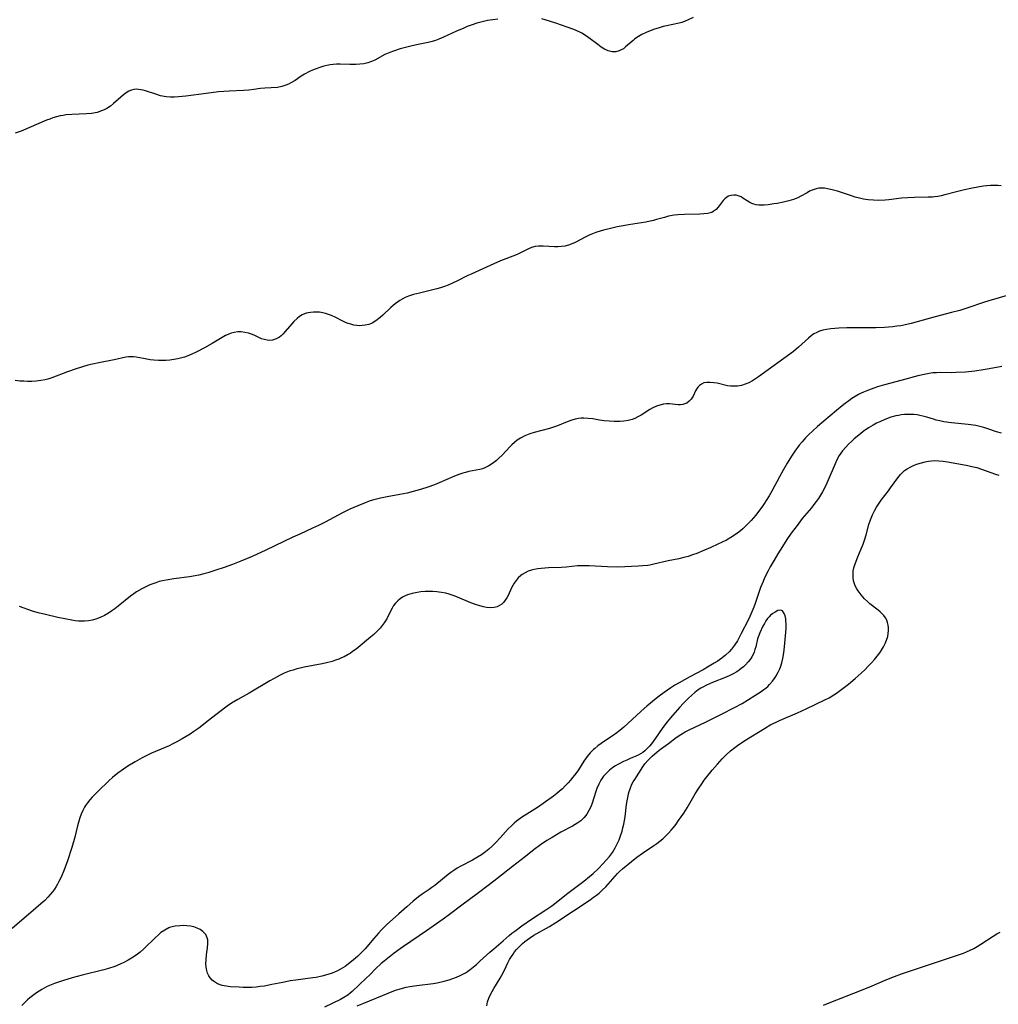
# Model space of a CAD drawing. Units: inches. Extents: x 2061472 to 2066950, y 169145 to 174595.
# Drawn here: x 2061925 to 2062101, y 169922 to 170099 of the extents above; entities that cross this region are included whole.
import ezdxf

# ---------------------------------------------------------------- set-up
doc = ezdxf.new("R2010")
doc.units = ezdxf.units.IN
doc.header["$MEASUREMENT"] = 0
doc.layers.add('c_01_T15S_R18E', color=249, linetype='Continuous')

msp = doc.modelspace()

# ---------------------------------------------------------------- linework, layer by layer
at = {"layer": 'c_01_T15S_R18E'}
for points in [[(2062010.08, 170099.02, 1044), (2062009.15, 170098.87, 1044), (2062008.44, 170098.71, 1044), (2062007.25, 170098.39, 1044), (2062006.4, 170098.11, 1044), (2062005.52, 170097.78, 1044), (2062004.91, 170097.53, 1044), (2062003.57, 170096.94, 1044), (2062001.24, 170095.86, 1044), (2062000.4, 170095.5, 1044), (2061999.81, 170095.28, 1044), (2061999.22, 170095.09, 1044), (2061998.52, 170094.92, 1044), (2061996.4, 170094.52, 1044), (2061995.15, 170094.24, 1044), (2061993.49, 170093.78, 1044), (2061992.26, 170093.38, 1044), (2061991.62, 170093.15, 1044), (2061990.73, 170092.76, 1044), (2061988.91, 170091.78, 1044), (2061988.31, 170091.51, 1044), (2061987.68, 170091.3, 1044), (2061986.94, 170091.11, 1044), (2061986.24, 170091.01, 1044), (2061985.53, 170090.96, 1044), (2061984.43, 170090.96, 1044), (2061982.69, 170091.04, 1044), (2061982.07, 170091.04, 1044), (2061981.45, 170091, 1044), (2061980.89, 170090.93, 1044), (2061980.33, 170090.82, 1044), (2061979.77, 170090.68, 1044), (2061979.21, 170090.52, 1044), (2061978.22, 170090.17, 1044), (2061977.71, 170089.96, 1044), (2061977.21, 170089.72, 1044), (2061976.29, 170089.22, 1044), (2061975.71, 170088.86, 1044), (2061974.61, 170088.13, 1044), (2061973.86, 170087.67, 1044), (2061973.42, 170087.44, 1044), (2061972.97, 170087.24, 1044), (2061972.26, 170087.01, 1044), (2061971.45, 170086.87, 1044), (2061969.21, 170086.75, 1044), (2061968.41, 170086.66, 1044), (2061967.22, 170086.47, 1044), (2061966.3, 170086.35, 1044), (2061965.33, 170086.3, 1044), (2061962.79, 170086.21, 1044), (2061960.89, 170086.05, 1044), (2061958.68, 170085.79, 1044), (2061954.99, 170085.29, 1044), (2061953.69, 170085.16, 1044), (2061952.97, 170085.12, 1044), (2061952.27, 170085.12, 1044), (2061951.47, 170085.18, 1044), (2061950.48, 170085.38, 1044), (2061949.62, 170085.64, 1044), (2061947.79, 170086.24, 1044), (2061947.34, 170086.36, 1044), (2061946.9, 170086.45, 1044), (2061946.49, 170086.51, 1044), (2061946.07, 170086.53, 1044), (2061945.67, 170086.49, 1044), (2061945.25, 170086.39, 1044), (2061944.76, 170086.18, 1044), (2061944.27, 170085.88, 1044), (2061943.8, 170085.52, 1044), (2061943.34, 170085.12, 1044), (2061942.04, 170083.95, 1044), (2061941.46, 170083.49, 1044), (2061940.83, 170083.09, 1044), (2061940.37, 170082.84, 1044), (2061939.89, 170082.63, 1044), (2061939.06, 170082.37, 1044), (2061938.07, 170082.19, 1044), (2061937.17, 170082.12, 1044), (2061934.55, 170082.01, 1044), (2061933.49, 170081.92, 1044), (2061932.96, 170081.84, 1044), (2061932.43, 170081.74, 1044), (2061931.77, 170081.57, 1044), (2061931.13, 170081.38, 1044), (2061930.57, 170081.19, 1044), (2061930.01, 170080.97, 1044), (2061925.43, 170079.02, 1044), (2061924.38, 170078.63, 1044)], [(2062011.02, 170099.11, 1044), (2062010.08, 170099.02, 1044)], [(2062046.03, 170099.42, 1044), (2062044.5, 170098.73, 1044), (2062043.99, 170098.54, 1044), (2062043.52, 170098.41, 1044), (2062041.26, 170097.93, 1044), (2062040.66, 170097.78, 1044), (2062039.78, 170097.52, 1044), (2062039.12, 170097.3, 1044), (2062038.03, 170096.9, 1044), (2062037.59, 170096.72, 1044), (2062036.83, 170096.34, 1044), (2062035.93, 170095.81, 1044), (2062035.54, 170095.53, 1044), (2062035.26, 170095.3, 1044), (2062033.93, 170094.13, 1044), (2062033.54, 170093.82, 1044), (2062033.16, 170093.59, 1044), (2062032.76, 170093.41, 1044), (2062032.18, 170093.27, 1044), (2062031.52, 170093.28, 1044), (2062030.82, 170093.45, 1044), (2062030.14, 170093.75, 1044), (2062029.84, 170093.92, 1044), (2062029.53, 170094.12, 1044), (2062028.92, 170094.55, 1044), (2062027.34, 170095.77, 1044), (2062026.72, 170096.21, 1044), (2062026.09, 170096.58, 1044), (2062025.57, 170096.85, 1044), (2062024.65, 170097.25, 1044), (2062023.43, 170097.7, 1044), (2062021.39, 170098.39, 1044), (2062019.47, 170098.99, 1044), (2062018.89, 170099.15, 1044)], [(2062101.3, 170069.22, 1042), (2062100.71, 170069.25, 1042), (2062100.06, 170069.26, 1042), (2062099.4, 170069.24, 1042), (2062098.73, 170069.19, 1042), (2062098.17, 170069.12, 1042), (2062097.44, 170069.01, 1042), (2062095.9, 170068.71, 1042), (2062094.74, 170068.47, 1042), (2062093.29, 170068.13, 1042), (2062091.22, 170067.58, 1042), (2062090.59, 170067.42, 1042), (2062089.96, 170067.29, 1042), (2062089.35, 170067.2, 1042), (2062089.02, 170067.17, 1042), (2062088.21, 170067.13, 1042), (2062085.76, 170067.1, 1042), (2062084.51, 170067.04, 1042), (2062083.43, 170066.95, 1042), (2062081.17, 170066.69, 1042), (2062080.5, 170066.62, 1042), (2062079.33, 170066.58, 1042), (2062078.4, 170066.6, 1042), (2062077.47, 170066.68, 1042), (2062076.64, 170066.81, 1042), (2062075.89, 170066.98, 1042), (2062075.15, 170067.17, 1042), (2062074.46, 170067.38, 1042), (2062071.95, 170068.21, 1042), (2062071.01, 170068.48, 1042), (2062070.16, 170068.67, 1042), (2062069.63, 170068.75, 1042), (2062069.11, 170068.78, 1042), (2062068.6, 170068.75, 1042), (2062068.1, 170068.66, 1042), (2062067.43, 170068.43, 1042), (2062066.95, 170068.21, 1042), (2062066.49, 170067.96, 1042), (2062065.4, 170067.32, 1042), (2062064.83, 170067.03, 1042), (2062064.05, 170066.72, 1042), (2062063.22, 170066.49, 1042), (2062062.26, 170066.27, 1042), (2062061.1, 170066.05, 1042), (2062060.5, 170065.95, 1042), (2062059.5, 170065.81, 1042), (2062058.79, 170065.75, 1042), (2062058.31, 170065.74, 1042), (2062057.84, 170065.75, 1042), (2062057.37, 170065.8, 1042), (2062056.94, 170065.89, 1042), (2062056.57, 170066.02, 1042), (2062056.23, 170066.18, 1042), (2062055.76, 170066.47, 1042), (2062054.99, 170067, 1042), (2062054.64, 170067.22, 1042), (2062054.15, 170067.41, 1042), (2062053.76, 170067.5, 1042), (2062053.36, 170067.54, 1042), (2062052.79, 170067.45, 1042), (2062052.42, 170067.32, 1042), (2062052.08, 170067.13, 1042), (2062051.75, 170066.86, 1042), (2062051.45, 170066.55, 1042), (2062051.07, 170066.07, 1042), (2062050.55, 170065.39, 1042), (2062050.17, 170064.96, 1042), (2062049.65, 170064.56, 1042), (2062049.38, 170064.43, 1042), (2062048.71, 170064.25, 1042), (2062047.96, 170064.16, 1042), (2062047.23, 170064.12, 1042), (2062044.48, 170064.07, 1042), (2062043.31, 170063.98, 1042), (2062042.64, 170063.9, 1042), (2062041.65, 170063.72, 1042), (2062040.9, 170063.53, 1042), (2062039.5, 170063.12, 1042), (2062038.93, 170062.97, 1042), (2062038.31, 170062.83, 1042), (2062037.57, 170062.69, 1042), (2062034.46, 170062.19, 1042), (2062033.48, 170062.01, 1042), (2062032.41, 170061.81, 1042), (2062030.99, 170061.5, 1042), (2062030.22, 170061.31, 1042), (2062029.53, 170061.11, 1042), (2062028.57, 170060.79, 1042), (2062027.97, 170060.56, 1042), (2062027.38, 170060.31, 1042), (2062026.81, 170060.04, 1042), (2062024.85, 170059.02, 1042), (2062024.15, 170058.7, 1042), (2062023.66, 170058.53, 1042), (2062023.03, 170058.36, 1042), (2062022.41, 170058.28, 1042), (2062021.78, 170058.25, 1042), (2062021.14, 170058.25, 1042), (2062019.14, 170058.38, 1042), (2062018.85, 170058.38, 1042), (2062018.27, 170058.37, 1042), (2062017.7, 170058.29, 1042), (2062017.04, 170058.11, 1042), (2062016.4, 170057.84, 1042), (2062014.71, 170057, 1042), (2062014.14, 170056.76, 1042), (2062011.47, 170055.72, 1042), (2062010.28, 170055.21, 1042), (2062008.33, 170054.29, 1042), (2062006.19, 170053.34, 1042), (2062005.61, 170053.07, 1042), (2062003.62, 170052.06, 1042), (2062003.01, 170051.77, 1042), (2062002.09, 170051.37, 1042), (2062001.41, 170051.12, 1042), (2062000.73, 170050.89, 1042), (2062000.04, 170050.69, 1042), (2061999.32, 170050.49, 1042), (2061996.96, 170049.95, 1042), (2061995.89, 170049.67, 1042), (2061994.94, 170049.36, 1042), (2061994.37, 170049.13, 1042), (2061993.82, 170048.85, 1042), (2061993.39, 170048.6, 1042), (2061992.98, 170048.32, 1042), (2061992.59, 170048.02, 1042), (2061992.21, 170047.7, 1042), (2061991.81, 170047.35, 1042), (2061990.38, 170045.99, 1042), (2061989.89, 170045.55, 1042), (2061989.13, 170044.96, 1042), (2061988.42, 170044.55, 1042), (2061987.82, 170044.31, 1042), (2061987.2, 170044.16, 1042), (2061986.66, 170044.09, 1042), (2061986.12, 170044.08, 1042), (2061985.68, 170044.12, 1042), (2061985.14, 170044.2, 1042), (2061984.6, 170044.34, 1042), (2061984.14, 170044.49, 1042), (2061983.68, 170044.68, 1042), (2061983.08, 170044.96, 1042), (2061981.91, 170045.55, 1042), (2061981.13, 170045.92, 1042), (2061980.61, 170046.12, 1042), (2061980.09, 170046.28, 1042), (2061979.56, 170046.39, 1042), (2061978.99, 170046.48, 1042), (2061978.43, 170046.52, 1042), (2061977.9, 170046.51, 1042), (2061977.39, 170046.47, 1042), (2061976.98, 170046.4, 1042), (2061976.57, 170046.3, 1042), (2061975.91, 170046.03, 1042), (2061975.43, 170045.74, 1042), (2061974.98, 170045.39, 1042), (2061974.41, 170044.83, 1042), (2061974.03, 170044.41, 1042), (2061972.85, 170043.02, 1042), (2061972.42, 170042.55, 1042), (2061972.11, 170042.27, 1042), (2061971.8, 170042.02, 1042), (2061971.36, 170041.76, 1042), (2061970.89, 170041.58, 1042), (2061970.57, 170041.5, 1042), (2061970.09, 170041.45, 1042), (2061969.6, 170041.47, 1042), (2061969.1, 170041.58, 1042), (2061968.61, 170041.74, 1042), (2061967.4, 170042.29, 1042), (2061966.94, 170042.48, 1042), (2061966.23, 170042.72, 1042), (2061965.62, 170042.86, 1042), (2061964.96, 170042.95, 1042), (2061964.32, 170042.96, 1042), (2061963.69, 170042.88, 1042), (2061963.14, 170042.73, 1042), (2061962.6, 170042.51, 1042), (2061962.14, 170042.29, 1042), (2061959.7, 170040.89, 1042), (2061958.35, 170040.13, 1042), (2061956.87, 170039.35, 1042), (2061956.06, 170038.96, 1042), (2061955.23, 170038.62, 1042), (2061954.76, 170038.45, 1042), (2061954.29, 170038.31, 1042), (2061953.59, 170038.13, 1042), (2061952.87, 170038, 1042), (2061952.16, 170037.91, 1042), (2061951.44, 170037.85, 1042), (2061950.76, 170037.83, 1042), (2061950.09, 170037.84, 1042), (2061949.26, 170037.9, 1042), (2061948.63, 170037.96, 1042), (2061948.01, 170038.05, 1042), (2061947.41, 170038.16, 1042), (2061946.07, 170038.44, 1042), (2061945.64, 170038.49, 1042), (2061945.21, 170038.51, 1042), (2061944.7, 170038.49, 1042), (2061944.21, 170038.42, 1042), (2061942.13, 170037.97, 1042), (2061939.39, 170037.44, 1042), (2061938.24, 170037.18, 1042), (2061937.42, 170036.97, 1042), (2061936.48, 170036.7, 1042), (2061935.13, 170036.27, 1042), (2061933.74, 170035.77, 1042), (2061930.95, 170034.71, 1042), (2061930.25, 170034.48, 1042), (2061929.73, 170034.34, 1042), (2061928.96, 170034.21, 1042), (2061928.17, 170034.12, 1042), (2061927.34, 170034.07, 1042), (2061926.59, 170034.07, 1042), (2061925.9, 170034.09, 1042), (2061925.21, 170034.13, 1042), (2061924.37, 170034.23, 1042)], [(2062102.8, 170049.63, 1040), (2062099.11, 170048.56, 1040), (2062098.15, 170048.26, 1040), (2062095.32, 170047.26, 1040), (2062093.91, 170046.83, 1040), (2062092.39, 170046.43, 1040), (2062089.46, 170045.68, 1040), (2062085.17, 170044.5, 1040), (2062083.86, 170044.19, 1040), (2062083.33, 170044.08, 1040), (2062082.6, 170043.97, 1040), (2062081.87, 170043.88, 1040), (2062081.11, 170043.81, 1040), (2062080.37, 170043.76, 1040), (2062078.83, 170043.72, 1040), (2062073.65, 170043.69, 1040), (2062072.17, 170043.64, 1040), (2062071.46, 170043.59, 1040), (2062070.78, 170043.53, 1040), (2062069.98, 170043.41, 1040), (2062069.35, 170043.28, 1040), (2062068.74, 170043.09, 1040), (2062068.22, 170042.87, 1040), (2062067.72, 170042.6, 1040), (2062067.21, 170042.25, 1040), (2062066.73, 170041.86, 1040), (2062064.94, 170040.2, 1040), (2062064.03, 170039.46, 1040), (2062057.75, 170034.88, 1040), (2062057.22, 170034.52, 1040), (2062056.7, 170034.19, 1040), (2062056.05, 170033.84, 1040), (2062055.38, 170033.56, 1040), (2062054.7, 170033.37, 1040), (2062054.01, 170033.25, 1040), (2062053.4, 170033.21, 1040), (2062052.74, 170033.24, 1040), (2062052.23, 170033.31, 1040), (2062050.37, 170033.74, 1040), (2062049.77, 170033.85, 1040), (2062049.1, 170033.91, 1040), (2062048.52, 170033.91, 1040), (2062047.99, 170033.81, 1040), (2062047.55, 170033.61, 1040), (2062047.16, 170033.33, 1040), (2062046.9, 170033.04, 1040), (2062046.67, 170032.71, 1040), (2062046.47, 170032.36, 1040), (2062046.03, 170031.43, 1040), (2062045.69, 170030.89, 1040), (2062045.33, 170030.5, 1040), (2062044.9, 170030.19, 1040), (2062044.55, 170030.02, 1040), (2062044.17, 170029.92, 1040), (2062043.78, 170029.87, 1040), (2062043.38, 170029.86, 1040), (2062041.82, 170030.02, 1040), (2062041.29, 170030.02, 1040), (2062040.7, 170029.96, 1040), (2062040.08, 170029.83, 1040), (2062039.47, 170029.63, 1040), (2062038.81, 170029.34, 1040), (2062038.27, 170029.04, 1040), (2062036.7, 170028.02, 1040), (2062036.15, 170027.7, 1040), (2062035.61, 170027.43, 1040), (2062035.1, 170027.23, 1040), (2062034.36, 170027.04, 1040), (2062033.63, 170026.93, 1040), (2062032.88, 170026.88, 1040), (2062031.88, 170026.87, 1040), (2062030.99, 170026.91, 1040), (2062030.1, 170026.99, 1040), (2062029.22, 170027.12, 1040), (2062028.02, 170027.33, 1040), (2062027.22, 170027.43, 1040), (2062026.42, 170027.47, 1040), (2062025.94, 170027.45, 1040), (2062025.46, 170027.39, 1040), (2062024.86, 170027.27, 1040), (2062024.27, 170027.11, 1040), (2062023.44, 170026.82, 1040), (2062021.69, 170026.12, 1040), (2062020.97, 170025.85, 1040), (2062020.24, 170025.62, 1040), (2062017.49, 170024.91, 1040), (2062016.71, 170024.65, 1040), (2062015.87, 170024.3, 1040), (2062015.07, 170023.88, 1040), (2062014.49, 170023.51, 1040), (2062013.99, 170023.11, 1040), (2062013.5, 170022.67, 1040), (2062013.19, 170022.37, 1040), (2062011.75, 170020.84, 1040), (2062011.19, 170020.29, 1040), (2062010.75, 170019.9, 1040), (2062010.29, 170019.53, 1040), (2062009.85, 170019.2, 1040), (2062009.39, 170018.92, 1040), (2062008.64, 170018.55, 1040), (2062008.23, 170018.39, 1040), (2062007.77, 170018.26, 1040), (2062007.11, 170018.12, 1040), (2062005.78, 170017.87, 1040), (2062005.21, 170017.74, 1040), (2062004.7, 170017.6, 1040), (2062003.97, 170017.36, 1040), (2062003.24, 170017.08, 1040), (2062000.48, 170015.88, 1040), (2061999.61, 170015.52, 1040), (2061998.42, 170015.07, 1040), (2061997.13, 170014.65, 1040), (2061995.81, 170014.29, 1040), (2061994.7, 170014.03, 1040), (2061993.4, 170013.77, 1040), (2061991.11, 170013.37, 1040), (2061989.91, 170013.12, 1040), (2061988.72, 170012.8, 1040), (2061988.1, 170012.61, 1040), (2061987.17, 170012.28, 1040), (2061985.85, 170011.74, 1040), (2061984.46, 170011.11, 1040), (2061983.12, 170010.45, 1040), (2061980, 170008.81, 1040), (2061978.79, 170008.19, 1040), (2061977.76, 170007.7, 1040), (2061975.45, 170006.67, 1040), (2061974.18, 170006.08, 1040), (2061969.37, 170003.77, 1040), (2061966.9, 170002.66, 1040), (2061964.85, 170001.78, 1040), (2061963.37, 170001.19, 1040), (2061961.89, 170000.67, 1040), (2061960.39, 170000.16, 1040), (2061958.96, 169999.72, 1040), (2061958.25, 169999.52, 1040), (2061957.33, 169999.3, 1040), (2061956.69, 169999.17, 1040), (2061955.69, 169999.01, 1040), (2061952.85, 169998.63, 1040), (2061951.46, 169998.41, 1040), (2061950.83, 169998.27, 1040), (2061950.21, 169998.12, 1040), (2061949.59, 169997.93, 1040), (2061949.08, 169997.75, 1040), (2061948.57, 169997.56, 1040), (2061948.05, 169997.33, 1040), (2061947.56, 169997.09, 1040), (2061947.08, 169996.84, 1040), (2061946.16, 169996.28, 1040), (2061945.67, 169995.95, 1040), (2061945.06, 169995.5, 1040), (2061942.85, 169993.7, 1040), (2061942.27, 169993.26, 1040), (2061941.71, 169992.86, 1040), (2061941.13, 169992.49, 1040), (2061940.4, 169992.05, 1040), (2061939.64, 169991.68, 1040), (2061939.17, 169991.49, 1040), (2061938.84, 169991.39, 1040), (2061938.18, 169991.22, 1040), (2061937.51, 169991.11, 1040), (2061936.83, 169991.05, 1040), (2061936.41, 169991.03, 1040), (2061935.74, 169991.05, 1040), (2061935.13, 169991.11, 1040), (2061934.52, 169991.2, 1040), (2061933.3, 169991.43, 1040), (2061932.04, 169991.7, 1040), (2061929.81, 169992.2, 1040), (2061928.52, 169992.53, 1040), (2061927.47, 169992.83, 1040), (2061925.15, 169993.63, 1040)], [(2062101.44, 170036.78, 1038), (2062099.2, 170036.34, 1038), (2062098.11, 170036.15, 1038), (2062096.59, 170035.94, 1038), (2062094.9, 170035.76, 1038), (2062093.27, 170035.65, 1038), (2062092.46, 170035.63, 1038), (2062090.36, 170035.65, 1038), (2062089.71, 170035.64, 1038), (2062089.05, 170035.59, 1038), (2062088.42, 170035.5, 1038), (2062087.79, 170035.38, 1038), (2062086.36, 170035.05, 1038), (2062083.32, 170034.22, 1038), (2062080.41, 170033.48, 1038), (2062079.12, 170033.1, 1038), (2062078.47, 170032.89, 1038), (2062077.49, 170032.52, 1038), (2062076.64, 170032.16, 1038), (2062076.19, 170031.94, 1038), (2062075.74, 170031.71, 1038), (2062075.13, 170031.36, 1038), (2062074.53, 170030.98, 1038), (2062073.96, 170030.58, 1038), (2062073.35, 170030.13, 1038), (2062072.82, 170029.72, 1038), (2062071.8, 170028.88, 1038), (2062068.37, 170025.95, 1038), (2062067.45, 170025.14, 1038), (2062066.83, 170024.56, 1038), (2062066.23, 170023.95, 1038), (2062065.6, 170023.25, 1038), (2062065.1, 170022.63, 1038), (2062064.31, 170021.55, 1038), (2062063.71, 170020.65, 1038), (2062062.94, 170019.41, 1038), (2062062.18, 170018.12, 1038), (2062061.53, 170016.93, 1038), (2062060.17, 170014.38, 1038), (2062059.68, 170013.51, 1038), (2062059.17, 170012.67, 1038), (2062058.88, 170012.23, 1038), (2062058.35, 170011.47, 1038), (2062057.8, 170010.73, 1038), (2062057.27, 170010.07, 1038), (2062056.45, 170009.11, 1038), (2062055.64, 170008.27, 1038), (2062054.97, 170007.63, 1038), (2062054.25, 170007.03, 1038), (2062053.5, 170006.47, 1038), (2062052.8, 170006.02, 1038), (2062052.04, 170005.6, 1038), (2062050.47, 170004.83, 1038), (2062049.24, 170004.27, 1038), (2062048.11, 170003.77, 1038), (2062046.71, 170003.2, 1038), (2062045.93, 170002.92, 1038), (2062045.15, 170002.66, 1038), (2062044.38, 170002.44, 1038), (2062043.49, 170002.24, 1038), (2062041.54, 170001.86, 1038), (2062039.01, 170001.25, 1038), (2062038.29, 170001.11, 1038), (2062037.89, 170001.05, 1038), (2062037.03, 170000.96, 1038), (2062036.17, 170000.9, 1038), (2062033.77, 170000.78, 1038), (2062032.4, 170000.75, 1038), (2062030.65, 170000.78, 1038), (2062027.39, 170000.96, 1038), (2062026.41, 170000.99, 1038), (2062025.85, 170000.97, 1038), (2062025.29, 170000.94, 1038), (2062023.26, 170000.74, 1038), (2062022.35, 170000.68, 1038), (2062020.07, 170000.59, 1038), (2062018.78, 170000.51, 1038), (2062018.15, 170000.43, 1038), (2062017.54, 170000.32, 1038), (2062017.03, 170000.18, 1038), (2062016.45, 169999.98, 1038), (2062015.9, 169999.73, 1038), (2062015.39, 169999.42, 1038), (2062015.15, 169999.24, 1038), (2062014.65, 169998.79, 1038), (2062014.27, 169998.34, 1038), (2062013.93, 169997.84, 1038), (2062013.69, 169997.42, 1038), (2062013.47, 169996.99, 1038), (2062012.85, 169995.64, 1038), (2062012.61, 169995.19, 1038), (2062012.34, 169994.77, 1038), (2062012.04, 169994.4, 1038), (2062011.7, 169994.08, 1038), (2062011.31, 169993.81, 1038), (2062010.89, 169993.62, 1038), (2062010.35, 169993.49, 1038), (2062009.68, 169993.45, 1038), (2062008.99, 169993.5, 1038), (2062008.4, 169993.6, 1038), (2062007.74, 169993.77, 1038), (2062006.96, 169994.02, 1038), (2062006.17, 169994.32, 1038), (2062003.76, 169995.34, 1038), (2062003.01, 169995.63, 1038), (2062002.25, 169995.88, 1038), (2062001.69, 169996.03, 1038), (2062000.88, 169996.18, 1038), (2062000.07, 169996.28, 1038), (2061999.35, 169996.34, 1038), (2061998.72, 169996.35, 1038), (2061997.96, 169996.34, 1038), (2061997.2, 169996.28, 1038), (2061996.49, 169996.18, 1038), (2061995.65, 169996.01, 1038), (2061995.21, 169995.88, 1038), (2061994.79, 169995.74, 1038), (2061994.34, 169995.55, 1038), (2061993.91, 169995.33, 1038), (2061993.45, 169995.02, 1038), (2061993.03, 169994.67, 1038), (2061992.64, 169994.26, 1038), (2061992.3, 169993.81, 1038), (2061992.03, 169993.38, 1038), (2061991.79, 169992.93, 1038), (2061991.06, 169991.47, 1038), (2061990.61, 169990.72, 1038), (2061990.26, 169990.23, 1038), (2061989.87, 169989.76, 1038), (2061989.3, 169989.18, 1038), (2061988.73, 169988.66, 1038), (2061988.13, 169988.15, 1038), (2061985.55, 169986.01, 1038), (2061984.94, 169985.55, 1038), (2061984.48, 169985.23, 1038), (2061984.16, 169985.04, 1038), (2061983.4, 169984.63, 1038), (2061982.94, 169984.42, 1038), (2061982.48, 169984.23, 1038), (2061981.89, 169984, 1038), (2061981.29, 169983.8, 1038), (2061980.24, 169983.53, 1038), (2061979.49, 169983.37, 1038), (2061976.26, 169982.77, 1038), (2061975.51, 169982.6, 1038), (2061974.94, 169982.45, 1038), (2061974.24, 169982.25, 1038), (2061973.55, 169982.02, 1038), (2061972.68, 169981.67, 1038), (2061971.94, 169981.32, 1038), (2061971.38, 169981.03, 1038), (2061970.1, 169980.31, 1038), (2061966.37, 169978.11, 1038), (2061965.29, 169977.49, 1038), (2061964.36, 169976.98, 1038), (2061963.17, 169976.29, 1038), (2061962.41, 169975.78, 1038), (2061961.92, 169975.43, 1038), (2061959.08, 169973.18, 1038), (2061957.34, 169971.84, 1038), (2061956.45, 169971.2, 1038), (2061955.76, 169970.74, 1038), (2061955.05, 169970.3, 1038), (2061954.36, 169969.9, 1038), (2061953.41, 169969.37, 1038), (2061952.69, 169968.99, 1038), (2061952, 169968.65, 1038), (2061951.29, 169968.33, 1038), (2061948.85, 169967.31, 1038), (2061947.9, 169966.87, 1038), (2061947.16, 169966.49, 1038), (2061945.88, 169965.76, 1038), (2061944.57, 169964.97, 1038), (2061943.81, 169964.47, 1038), (2061942.77, 169963.73, 1038), (2061941.85, 169962.97, 1038), (2061941.19, 169962.37, 1038), (2061939.25, 169960.5, 1038), (2061938.19, 169959.44, 1038), (2061937.75, 169958.95, 1038), (2061937.34, 169958.43, 1038), (2061937, 169957.94, 1038), (2061936.83, 169957.65, 1038), (2061936.51, 169957.04, 1038), (2061936.23, 169956.39, 1038), (2061935.99, 169955.72, 1038), (2061935.79, 169955.1, 1038), (2061935.57, 169954.28, 1038), (2061935.07, 169952.24, 1038), (2061934.55, 169950.4, 1038), (2061933.77, 169947.99, 1038), (2061933.19, 169946.37, 1038), (2061932.63, 169945.06, 1038), (2061932.24, 169944.26, 1038), (2061932, 169943.83, 1038), (2061931.75, 169943.4, 1038), (2061931.42, 169942.91, 1038), (2061931.07, 169942.43, 1038), (2061930.67, 169941.94, 1038), (2061930.25, 169941.47, 1038), (2061929.69, 169940.89, 1038), (2061929, 169940.25, 1038), (2061928.11, 169939.47, 1038), (2061923.81, 169935.87, 1038)], [(2062101.38, 170024.76, 1036), (2062100.51, 170025.03, 1036), (2062098.93, 170025.59, 1036), (2062098.22, 170025.81, 1036), (2062097.5, 170025.99, 1036), (2062096.78, 170026.14, 1036), (2062095.41, 170026.35, 1036), (2062092.44, 170026.64, 1036), (2062091.03, 170026.84, 1036), (2062090.33, 170026.97, 1036), (2062089.65, 170027.13, 1036), (2062089.16, 170027.27, 1036), (2062088.01, 170027.64, 1036), (2062087.26, 170027.85, 1036), (2062086.75, 170027.96, 1036), (2062086.23, 170028.05, 1036), (2062085.64, 170028.11, 1036), (2062085.05, 170028.14, 1036), (2062084.6, 170028.14, 1036), (2062084, 170028.11, 1036), (2062083.4, 170028.05, 1036), (2062082.91, 170027.98, 1036), (2062082.42, 170027.88, 1036), (2062081.53, 170027.63, 1036), (2062080.43, 170027.24, 1036), (2062079.53, 170026.84, 1036), (2062078.94, 170026.55, 1036), (2062078.36, 170026.24, 1036), (2062077.5, 170025.72, 1036), (2062076.55, 170025.06, 1036), (2062076.06, 170024.69, 1036), (2062074.94, 170023.74, 1036), (2062074.44, 170023.29, 1036), (2062073.92, 170022.8, 1036), (2062073.43, 170022.28, 1036), (2062072.86, 170021.6, 1036), (2062072.27, 170020.75, 1036), (2062071.85, 170019.97, 1036), (2062071.53, 170019.28, 1036), (2062070.25, 170016.22, 1036), (2062069.85, 170015.37, 1036), (2062069.26, 170014.24, 1036), (2062068.91, 170013.65, 1036), (2062068.54, 170013.07, 1036), (2062068.15, 170012.51, 1036), (2062067.73, 170011.95, 1036), (2062067.26, 170011.37, 1036), (2062065.64, 170009.45, 1036), (2062064.69, 170008.23, 1036), (2062063.67, 170006.81, 1036), (2062062.89, 170005.67, 1036), (2062062.08, 170004.45, 1036), (2062061.24, 170003.12, 1036), (2062060.58, 170002, 1036), (2062059.87, 170000.76, 1036), (2062059.5, 170000.06, 1036), (2062058.87, 169998.78, 1036), (2062058.59, 169998.14, 1036), (2062058.16, 169997.07, 1036), (2062057.17, 169994.21, 1036), (2062056.92, 169993.54, 1036), (2062056.59, 169992.71, 1036), (2062056.23, 169991.89, 1036), (2062055.91, 169991.2, 1036), (2062054.69, 169988.8, 1036), (2062053.98, 169987.49, 1036), (2062053.49, 169986.73, 1036), (2062052.95, 169986.02, 1036), (2062052.49, 169985.52, 1036), (2062051.86, 169984.94, 1036), (2062051.18, 169984.4, 1036), (2062050.34, 169983.81, 1036), (2062049.85, 169983.5, 1036), (2062048.61, 169982.74, 1036), (2062047.84, 169982.31, 1036), (2062045.47, 169981.05, 1036), (2062043.52, 169979.97, 1036), (2062042.78, 169979.52, 1036), (2062042.05, 169979.05, 1036), (2062040.85, 169978.22, 1036), (2062039.96, 169977.57, 1036), (2062039.44, 169977.16, 1036), (2062037.72, 169975.75, 1036), (2062036.7, 169974.86, 1036), (2062034.31, 169972.63, 1036), (2062033.61, 169972.02, 1036), (2062032.87, 169971.39, 1036), (2062032.12, 169970.8, 1036), (2062031.75, 169970.53, 1036), (2062029.54, 169969.06, 1036), (2062028.95, 169968.63, 1036), (2062028.38, 169968.18, 1036), (2062028.16, 169967.99, 1036), (2062027.59, 169967.41, 1036), (2062027, 169966.7, 1036), (2062026.42, 169965.87, 1036), (2062025.45, 169964.33, 1036), (2062024.98, 169963.66, 1036), (2062024.48, 169963, 1036), (2062024.06, 169962.48, 1036), (2062023.62, 169961.98, 1036), (2062023.11, 169961.45, 1036), (2062022.58, 169960.93, 1036), (2062022.08, 169960.49, 1036), (2062021.56, 169960.06, 1036), (2062020.99, 169959.6, 1036), (2062019.15, 169958.27, 1036), (2062018.1, 169957.57, 1036), (2062015.71, 169956.09, 1036), (2062015.22, 169955.77, 1036), (2062014.75, 169955.43, 1036), (2062014.36, 169955.12, 1036), (2062013.92, 169954.75, 1036), (2062013.38, 169954.24, 1036), (2062012.86, 169953.71, 1036), (2062011.43, 169952.12, 1036), (2062010.62, 169951.26, 1036), (2062009.98, 169950.64, 1036), (2062009.4, 169950.1, 1036), (2062008.79, 169949.6, 1036), (2062008.08, 169949.09, 1036), (2062007.37, 169948.65, 1036), (2062006.43, 169948.13, 1036), (2062004.38, 169947.05, 1036), (2062003.72, 169946.67, 1036), (2062003.08, 169946.26, 1036), (2062002.59, 169945.91, 1036), (2062002.06, 169945.51, 1036), (2061999.7, 169943.58, 1036), (2061999.16, 169943.18, 1036), (2061998.66, 169942.83, 1036), (2061997.41, 169941.99, 1036), (2061996.97, 169941.68, 1036), (2061996.16, 169941.06, 1036), (2061995.78, 169940.75, 1036), (2061994.64, 169939.75, 1036), (2061993.25, 169938.47, 1036), (2061991.03, 169936.48, 1036), (2061990.62, 169936.1, 1036), (2061990.08, 169935.56, 1036), (2061989.56, 169935.02, 1036), (2061988.72, 169934.05, 1036), (2061987.18, 169932.22, 1036), (2061986.36, 169931.35, 1036), (2061985.8, 169930.82, 1036), (2061984.73, 169929.89, 1036), (2061984.21, 169929.48, 1036), (2061983.57, 169929.02, 1036), (2061982.78, 169928.54, 1036), (2061982.24, 169928.25, 1036), (2061981.69, 169928, 1036), (2061981.27, 169927.83, 1036), (2061980.48, 169927.56, 1036), (2061979.39, 169927.27, 1036), (2061978.38, 169927.06, 1036), (2061977.78, 169926.96, 1036), (2061974.77, 169926.58, 1036), (2061973.71, 169926.42, 1036), (2061972.4, 169926.17, 1036), (2061970.46, 169925.76, 1036), (2061969.1, 169925.5, 1036), (2061968.35, 169925.4, 1036), (2061967.6, 169925.32, 1036), (2061966.85, 169925.27, 1036), (2061966.05, 169925.25, 1036), (2061965.31, 169925.26, 1036), (2061964.58, 169925.28, 1036), (2061963.03, 169925.39, 1036), (2061962.25, 169925.47, 1036), (2061961.51, 169925.62, 1036), (2061960.71, 169925.91, 1036), (2061960.14, 169926.24, 1036), (2061959.73, 169926.57, 1036), (2061959.38, 169926.97, 1036), (2061959.12, 169927.37, 1036), (2061958.91, 169927.81, 1036), (2061958.69, 169928.57, 1036), (2061958.61, 169929.46, 1036), (2061958.64, 169930.24, 1036), (2061958.72, 169931.09, 1036), (2061958.89, 169932.37, 1036), (2061958.96, 169933.12, 1036), (2061958.93, 169933.83, 1036), (2061958.85, 169934.18, 1036), (2061958.58, 169934.75, 1036), (2061958.08, 169935.32, 1036), (2061957.55, 169935.69, 1036), (2061957.04, 169935.93, 1036), (2061956.44, 169936.13, 1036), (2061955.83, 169936.26, 1036), (2061955.19, 169936.34, 1036), (2061954.54, 169936.37, 1036), (2061953.94, 169936.35, 1036), (2061953.09, 169936.26, 1036), (2061952.26, 169936.06, 1036), (2061951.94, 169935.94, 1036), (2061951.21, 169935.57, 1036), (2061950.53, 169935.1, 1036), (2061950.01, 169934.65, 1036), (2061949.5, 169934.18, 1036), (2061947.51, 169932.25, 1036), (2061946.78, 169931.61, 1036), (2061946.34, 169931.25, 1036), (2061945.88, 169930.91, 1036), (2061945.26, 169930.5, 1036), (2061944.63, 169930.13, 1036), (2061943.99, 169929.78, 1036), (2061943.24, 169929.42, 1036), (2061942.29, 169929.03, 1036), (2061941.14, 169928.65, 1036), (2061940.31, 169928.43, 1036), (2061936.41, 169927.45, 1036), (2061934.62, 169926.97, 1036), (2061932.86, 169926.45, 1036), (2061931.42, 169925.97, 1036), (2061930.51, 169925.61, 1036), (2061930.02, 169925.38, 1036), (2061929.13, 169924.9, 1036), (2061928.66, 169924.61, 1036), (2061928.2, 169924.3, 1036), (2061927.49, 169923.78, 1036), (2061927.02, 169923.4, 1036), (2061926.57, 169923.01, 1036), (2061926.05, 169922.52, 1036), (2061925.54, 169922.01, 1036)], [(2062011.42, 169926.92, 1036), (2062011.74, 169927.45, 1036), (2062012.2, 169928.34, 1036), (2062012.82, 169929.65, 1036), (2062013.12, 169930.25, 1036), (2062013.44, 169930.83, 1036), (2062013.72, 169931.24, 1036), (2062014.01, 169931.64, 1036), (2062014.37, 169932.08, 1036), (2062014.76, 169932.51, 1036), (2062015.42, 169933.14, 1036), (2062015.82, 169933.48, 1036), (2062016.24, 169933.8, 1036), (2062016.67, 169934.11, 1036), (2062017.48, 169934.63, 1036), (2062020.27, 169936.22, 1036), (2062021.39, 169936.91, 1036), (2062024.6, 169939, 1036), (2062027.55, 169941, 1036), (2062028.18, 169941.44, 1036), (2062028.68, 169941.82, 1036), (2062029.16, 169942.21, 1036), (2062029.78, 169942.76, 1036), (2062030.36, 169943.34, 1036), (2062030.78, 169943.79, 1036), (2062032.04, 169945.25, 1036), (2062032.49, 169945.74, 1036), (2062032.83, 169946.08, 1036), (2062033.37, 169946.57, 1036), (2062034.96, 169947.89, 1036), (2062035.92, 169948.64, 1036), (2062036.95, 169949.38, 1036), (2062038.98, 169950.72, 1036), (2062039.56, 169951.13, 1036), (2062040.09, 169951.54, 1036), (2062040.61, 169951.97, 1036), (2062041.11, 169952.43, 1036), (2062041.65, 169952.97, 1036), (2062042.1, 169953.47, 1036), (2062042.53, 169953.99, 1036), (2062043, 169954.59, 1036), (2062043.45, 169955.21, 1036), (2062044.35, 169956.55, 1036), (2062044.97, 169957.52, 1036), (2062046.44, 169960.04, 1036), (2062047.05, 169961.03, 1036), (2062047.59, 169961.83, 1036), (2062048.05, 169962.46, 1036), (2062048.53, 169963.08, 1036), (2062049.47, 169964.25, 1036), (2062050.41, 169965.36, 1036), (2062050.83, 169965.84, 1036), (2062051.26, 169966.31, 1036), (2062051.93, 169966.99, 1036), (2062052.78, 169967.76, 1036), (2062053.54, 169968.37, 1036), (2062054.01, 169968.71, 1036), (2062055.31, 169969.58, 1036), (2062058.84, 169971.78, 1036), (2062060, 169972.45, 1036), (2062060.94, 169972.92, 1036), (2062061.53, 169973.2, 1036), (2062064.79, 169974.59, 1036), (2062066.34, 169975.29, 1036), (2062069.66, 169976.88, 1036), (2062070.45, 169977.29, 1036), (2062071.3, 169977.79, 1036), (2062071.79, 169978.11, 1036), (2062072.76, 169978.81, 1036), (2062073.93, 169979.74, 1036), (2062075.13, 169980.76, 1036), (2062076.22, 169981.71, 1036), (2062076.84, 169982.29, 1036), (2062077.48, 169982.93, 1036), (2062078.04, 169983.53, 1036), (2062078.58, 169984.14, 1036), (2062079.07, 169984.74, 1036), (2062079.53, 169985.35, 1036), (2062079.84, 169985.8, 1036), (2062080.21, 169986.43, 1036), (2062080.51, 169987.01, 1036), (2062080.75, 169987.61, 1036), (2062080.96, 169988.26, 1036), (2062081.06, 169988.8, 1036), (2062081.11, 169989.33, 1036), (2062081.1, 169989.87, 1036), (2062081.04, 169990.33, 1036), (2062080.94, 169990.78, 1036), (2062080.78, 169991.21, 1036), (2062080.56, 169991.61, 1036), (2062080.27, 169992.02, 1036), (2062079.92, 169992.41, 1036), (2062079.61, 169992.7, 1036), (2062079.27, 169992.98, 1036), (2062077.77, 169994.16, 1036), (2062077.34, 169994.54, 1036), (2062076.83, 169995.04, 1036), (2062076.18, 169995.77, 1036), (2062075.66, 169996.45, 1036), (2062075.41, 169996.84, 1036), (2062075.19, 169997.24, 1036), (2062075.06, 169997.54, 1036), (2062074.84, 169998.27, 1036), (2062074.74, 169998.95, 1036), (2062074.74, 169999.63, 1036), (2062074.79, 170000.06, 1036), (2062074.91, 170000.63, 1036), (2062075.13, 170001.35, 1036), (2062075.6, 170002.57, 1036), (2062076.23, 170004.03, 1036), (2062076.56, 170004.88, 1036), (2062076.87, 170005.76, 1036), (2062077.09, 170006.51, 1036), (2062077.6, 170008.41, 1036), (2062077.88, 170009.24, 1036), (2062078.25, 170010.11, 1036), (2062078.68, 170010.96, 1036), (2062078.98, 170011.49, 1036), (2062079.29, 170012.01, 1036), (2062079.82, 170012.77, 1036), (2062081.1, 170014.42, 1036), (2062081.49, 170014.94, 1036), (2062082.79, 170016.78, 1036), (2062083.26, 170017.36, 1036), (2062083.55, 170017.67, 1036), (2062083.98, 170018.05, 1036), (2062084.48, 170018.39, 1036), (2062085.1, 170018.72, 1036), (2062085.74, 170019.01, 1036), (2062086.4, 170019.25, 1036), (2062087.04, 170019.46, 1036), (2062087.69, 170019.63, 1036), (2062088.27, 170019.74, 1036), (2062088.8, 170019.81, 1036), (2062089.34, 170019.85, 1036), (2062090.14, 170019.82, 1036), (2062090.94, 170019.74, 1036), (2062091.67, 170019.63, 1036), (2062093.35, 170019.36, 1036), (2062094.36, 170019.18, 1036), (2062095.32, 170018.99, 1036), (2062096.06, 170018.82, 1036), (2062096.95, 170018.59, 1036), (2062097.82, 170018.33, 1036), (2062100.3, 170017.44, 1036), (2062100.93, 170017.26, 1036)], [(2062028.09, 169945.7, 1034), (2062029.02, 169946.58, 1034), (2062029.92, 169947.5, 1034), (2062030.44, 169948.09, 1034), (2062031.03, 169948.78, 1034), (2062031.57, 169949.5, 1034), (2062032.06, 169950.3, 1034), (2062032.43, 169951.02, 1034), (2062032.76, 169951.78, 1034), (2062032.95, 169952.28, 1034), (2062033.29, 169953.34, 1034), (2062033.45, 169953.92, 1034), (2062033.6, 169954.57, 1034), (2062033.72, 169955.22, 1034), (2062033.82, 169955.9, 1034), (2062034.1, 169958.13, 1034), (2062034.2, 169958.79, 1034), (2062034.37, 169959.66, 1034), (2062034.53, 169960.29, 1034), (2062034.72, 169960.91, 1034), (2062035.07, 169961.74, 1034), (2062035.3, 169962.19, 1034), (2062035.56, 169962.62, 1034), (2062037.02, 169964.86, 1034), (2062037.4, 169965.39, 1034), (2062037.96, 169966.07, 1034), (2062038.7, 169966.81, 1034), (2062039.58, 169967.58, 1034), (2062040.2, 169968.05, 1034), (2062041.65, 169969.07, 1034), (2062043.01, 169970.11, 1034), (2062043.81, 169970.68, 1034), (2062044.63, 169971.16, 1034), (2062045.22, 169971.47, 1034), (2062048.36, 169972.96, 1034), (2062051.15, 169974.31, 1034), (2062053.45, 169975.5, 1034), (2062054.82, 169976.26, 1034), (2062057.13, 169977.66, 1034), (2062058.08, 169978.27, 1034), (2062058.5, 169978.56, 1034), (2062059.17, 169979.08, 1034), (2062059.44, 169979.32, 1034), (2062059.77, 169979.64, 1034), (2062060.29, 169980.24, 1034), (2062060.76, 169980.9, 1034), (2062060.96, 169981.21, 1034), (2062061.31, 169981.84, 1034), (2062061.6, 169982.49, 1034), (2062061.71, 169982.79, 1034), (2062061.95, 169983.56, 1034), (2062062.13, 169984.35, 1034), (2062062.3, 169985.34, 1034), (2062062.44, 169986.4, 1034), (2062062.63, 169988.4, 1034), (2062062.73, 169989.7, 1034), (2062062.74, 169990.53, 1034), (2062062.71, 169991.07, 1034), (2062062.66, 169991.43, 1034), (2062062.55, 169991.98, 1034), (2062062.39, 169992.43, 1034), (2062062.08, 169992.86, 1034), (2062061.71, 169993.01, 1034), (2062061.25, 169992.92, 1034), (2062060.74, 169992.67, 1034), (2062060.34, 169992.41, 1034), (2062059.95, 169992.09, 1034), (2062059.67, 169991.8, 1034), (2062059.4, 169991.48, 1034), (2062059.12, 169991.08, 1034), (2062058.84, 169990.62, 1034), (2062058.57, 169990.14, 1034), (2062057.99, 169988.92, 1034), (2062057.69, 169988.13, 1034), (2062057.6, 169987.84, 1034), (2062057.27, 169986.41, 1034), (2062057.14, 169985.94, 1034), (2062056.98, 169985.46, 1034), (2062056.81, 169985.05, 1034), (2062056.6, 169984.65, 1034), (2062056.3, 169984.17, 1034), (2062055.95, 169983.72, 1034), (2062055.44, 169983.17, 1034), (2062055.06, 169982.82, 1034), (2062054.66, 169982.5, 1034), (2062054.28, 169982.21, 1034), (2062053.88, 169981.95, 1034), (2062053.25, 169981.59, 1034), (2062052.62, 169981.28, 1034), (2062051.98, 169981, 1034), (2062049.55, 169980.03, 1034), (2062048.42, 169979.52, 1034), (2062047.77, 169979.18, 1034), (2062047.43, 169978.98, 1034), (2062046.97, 169978.67, 1034), (2062046.37, 169978.21, 1034), (2062045.79, 169977.71, 1034), (2062045.15, 169977.14, 1034), (2062044.29, 169976.29, 1034), (2062043.58, 169975.52, 1034), (2062041.96, 169973.67, 1034), (2062041.39, 169972.98, 1034), (2062040.59, 169971.93, 1034), (2062039.81, 169970.82, 1034), (2062038.88, 169969.43, 1034), (2062038.55, 169968.99, 1034), (2062038.2, 169968.56, 1034), (2062037.7, 169968.03, 1034), (2062037.36, 169967.74, 1034), (2062037.01, 169967.47, 1034), (2062036.6, 169967.18, 1034), (2062036.18, 169966.94, 1034), (2062035.66, 169966.7, 1034), (2062034.77, 169966.35, 1034), (2062034.17, 169966.09, 1034), (2062033.55, 169965.81, 1034), (2062032.55, 169965.31, 1034), (2062032.1, 169965.04, 1034), (2062031.66, 169964.76, 1034), (2062031.02, 169964.26, 1034), (2062030.43, 169963.7, 1034), (2062029.99, 169963.19, 1034), (2062029.51, 169962.5, 1034), (2062029.11, 169961.77, 1034), (2062028.76, 169960.98, 1034), (2062028.57, 169960.45, 1034), (2062027.91, 169958.34, 1034), (2062027.66, 169957.69, 1034), (2062027.35, 169957.03, 1034), (2062026.95, 169956.38, 1034), (2062026.49, 169955.78, 1034), (2062026.19, 169955.46, 1034), (2062025.88, 169955.19, 1034), (2062025.35, 169954.8, 1034), (2062024.89, 169954.5, 1034), (2062024.4, 169954.22, 1034), (2062022.32, 169953.13, 1034), (2062021.52, 169952.68, 1034), (2062020.72, 169952.21, 1034), (2062019.82, 169951.66, 1034), (2062018.66, 169950.88, 1034), (2062017.53, 169950.04, 1034), (2062015.94, 169948.77, 1034), (2062013.61, 169946.98, 1034), (2062010.84, 169944.79, 1034), (2062009.49, 169943.74, 1034), (2062007.26, 169942.05, 1034), (2062004.56, 169940.04, 1034), (2062002.34, 169938.36, 1034), (2062001.16, 169937.5, 1034), (2061998.2, 169935.4, 1034), (2061994.05, 169932.59, 1034), (2061993.49, 169932.21, 1034), (2061992.41, 169931.41, 1034), (2061991.18, 169930.46, 1034), (2061990.6, 169929.99, 1034), (2061990.06, 169929.53, 1034), (2061989.04, 169928.58, 1034), (2061988, 169927.53, 1034), (2061987.38, 169926.93, 1034), (2061984.86, 169924.56, 1034), (2061984.47, 169924.22, 1034), (2061984.06, 169923.9, 1034), (2061983.35, 169923.43, 1034), (2061982.74, 169923.1, 1034), (2061979.89, 169921.69, 1034)], [(2061985.77, 169921.93, 1034), (2061986.97, 169922.45, 1034), (2061991.31, 169924.23, 1034), (2061992.06, 169924.53, 1034), (2061992.82, 169924.81, 1034), (2061993.29, 169924.96, 1034), (2061993.9, 169925.13, 1034), (2061994.55, 169925.28, 1034), (2061995.21, 169925.41, 1034), (2061996.44, 169925.6, 1034), (2061999.39, 169925.98, 1034), (2062000.12, 169926.1, 1034), (2062001.36, 169926.37, 1034), (2062002.29, 169926.63, 1034), (2062002.93, 169926.85, 1034), (2062003.56, 169927.1, 1034), (2062004.23, 169927.4, 1034), (2062004.7, 169927.64, 1034), (2062005.17, 169927.9, 1034), (2062005.54, 169928.14, 1034), (2062006.03, 169928.48, 1034), (2062006.61, 169928.93, 1034), (2062007.17, 169929.4, 1034), (2062007.79, 169929.95, 1034), (2062009.56, 169931.6, 1034), (2062010.26, 169932.21, 1034), (2062011.93, 169933.63, 1034), (2062013.02, 169934.57, 1034), (2062013.53, 169935, 1034), (2062014.03, 169935.39, 1034), (2062015.29, 169936.3, 1034), (2062017.04, 169937.51, 1034), (2062019.64, 169939.2, 1034), (2062020.71, 169939.94, 1034), (2062021.25, 169940.35, 1034), (2062023.58, 169942.19, 1034), (2062026.41, 169944.32, 1034), (2062027.46, 169945.16, 1034), (2062028.09, 169945.7, 1034)], [(2062069.43, 169922.09, 1038), (2062070.19, 169922.4, 1038), (2062076.59, 169924.89, 1038), (2062078.19, 169925.56, 1038), (2062080.51, 169926.56, 1038), (2062082.2, 169927.23, 1038), (2062083.43, 169927.69, 1038), (2062084.7, 169928.12, 1038), (2062093.7, 169931.1, 1038), (2062094.59, 169931.43, 1038), (2062095.13, 169931.66, 1038), (2062095.75, 169931.94, 1038), (2062096.41, 169932.28, 1038), (2062097.05, 169932.64, 1038), (2062097.7, 169933.03, 1038), (2062099.92, 169934.47, 1038), (2062100.57, 169934.87, 1038), (2062101.14, 169935.18, 1038)], [(2062009.01, 169921.98, 1036), (2062009.07, 169922.34, 1036), (2062009.16, 169922.68, 1036), (2062009.39, 169923.34, 1036), (2062009.7, 169924, 1036), (2062009.96, 169924.52, 1036), (2062010.26, 169925.04, 1036), (2062011.42, 169926.92, 1036)]]:
    msp.add_polyline3d(points, dxfattribs=at)

doc.saveas('drawing.dxf')
